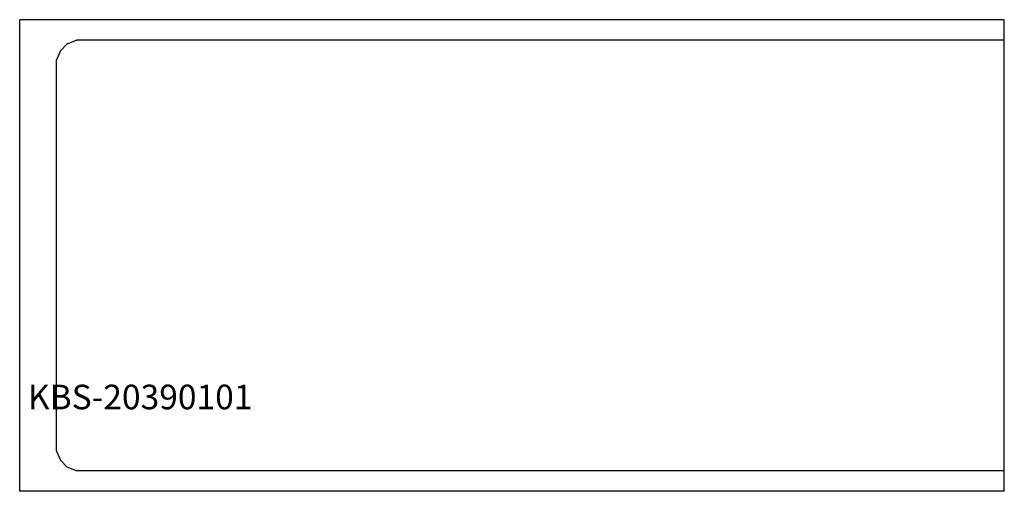
# Model space of a CAD drawing. Units: millimetres. Extents: x 0 to 1200, y 0 to 575.
import ezdxf

# ---------------------------------------------------------------- set-up
doc = ezdxf.new("R2010")
doc.units = ezdxf.units.MM
doc.header["$MEASUREMENT"] = 0
doc.linetypes.add('AUSGEZOGEN', pattern=[0, 0])
doc.layers.get('0').update_dxf_attribs({"color": 1, "linetype": 'AUSGEZOGEN', "true_color": 0xff0000})
doc.layers.add('200', color=7, linetype='AUSGEZOGEN')
doc.layers.add('550', color=2, linetype='AUSGEZOGEN', true_color=0xffff00)
doc.styles.get("Standard").update_dxf_attribs({"font": 'TXT.SHX'})

# ---------------------------------------------------------------- blocks, each defined once
blk = doc.blocks.new('GER_BLOCK_00001')
at = {"layer": '200', "linetype": 'AUSGEZOGEN'}
for p, q in [((0, 0), (0, 575)), ((1200, 575), (0, 575)), ((1200, 0), (1200, 575)), ((58.01, 545.43), (49.57, 536.99)), ((58.01, 545.43), (69.04, 550)), ((1200, 550), (69.04, 550)), ((49.57, 536.99), (45.01, 525.96)), ((45.01, 49.04), (45.01, 525.96)), ((45.01, 49.04), (49.57, 38.01)), ((58.01, 29.57), (49.57, 38.01)), ((69.04, 25), (58.01, 29.57)), ((1200, 25), (69.04, 25)), ((1200, 0), (0, 0))]:
    blk.add_line(p, q, dxfattribs=at)
blk.add_attdef('', (0, 0), '', height=1)

msp = doc.modelspace()

# ---------------------------------------------------------------- block references
at = {"layer": '200'}
msp.add_blockref('GER_BLOCK_00001', (0, 0), dxfattribs=at)

# ---------------------------------------------------------------- texts
at = {"layer": '550', "flags": 1}
msp.add_attdef('KBS-20390101', (10, 100), '', height=30, dxfattribs=at)

doc.saveas('drawing.dxf')
